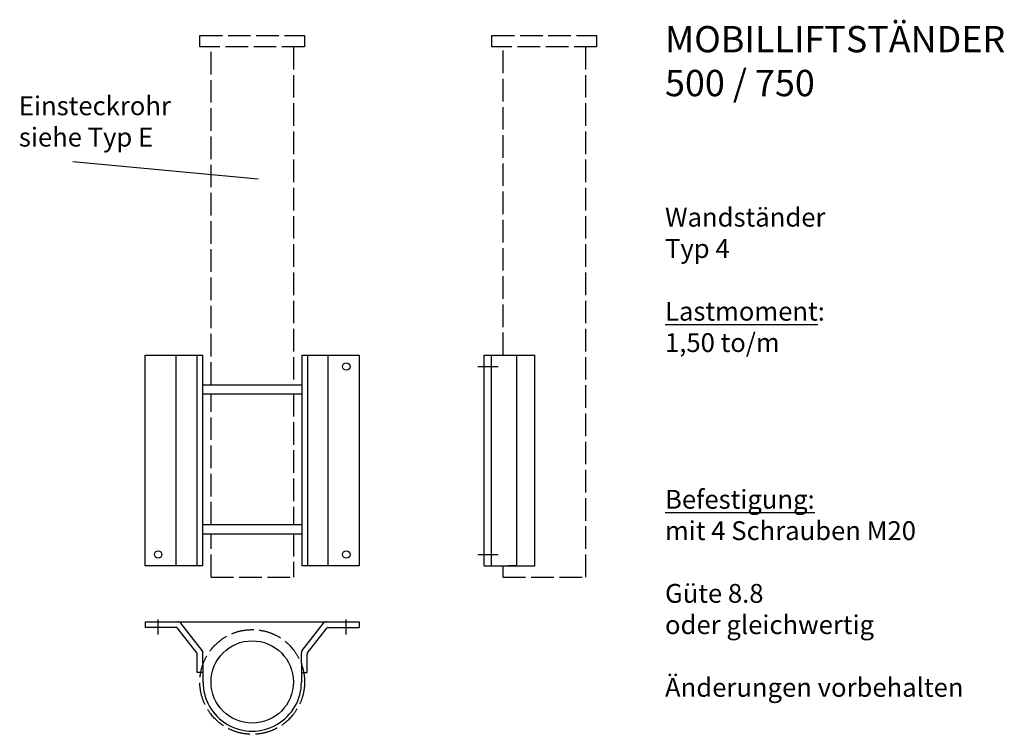
# Model space of a CAD drawing. Units: millimetres. Extents: x 512 to 3130, y 160 to 2060.
import ezdxf

# ---------------------------------------------------------------- set-up
doc = ezdxf.new("R2010")
doc.units = ezdxf.units.MM
doc.header["$LTSCALE"] = 5
doc.linetypes.add('ACAD_ISO02W100', pattern=[15, 12, -3])
doc.linetypes.add('MITTE', pattern=[50.8, 31.75, -6.35, 6.35, -6.35])

msp = doc.modelspace()

# ---------------------------------------------------------------- linework, layer by layer
at = {"linetype": 'ACAD_ISO02W100'}
for p, q in [((991.3, 1988), (991.3, 2018)), ((991.3, 2018), (1269.6, 2018)), ((1269.6, 2018), (1269.6, 1988)), ((1767.6, 1988), (1767.6, 2018)), ((1767.6, 2018), (2045.9, 2018)), ((2045.9, 2018), (2045.9, 1988)), ((1269.6, 1988), (991.3, 1988)), ((1021, 1089.6), (1021, 1988)), ((1240, 1988), (1240, 1089.6)), ((2045.9, 1988), (1767.6, 1988)), ((1797.3, 1168), (1797.3, 1988)), ((2016.3, 1988), (2016.3, 578)), ((1730, 1138), (1784.7, 1138)), ((1021, 717.7), (1021, 1065.1)), ((1240, 1065.1), (1240, 717.7)), ((1021, 578), (1021, 693.2)), ((1240, 693.2), (1240, 578)), ((1730, 638), (1784.7, 638)), ((1797.3, 578), (1797.3, 608)), ((1021, 578), (1240, 578)), ((1797.3, 578), (2016.3, 578))]:
    msp.add_line(p, q, dxfattribs=at)
for p, q in [((653.5, 1683.5), (1146.6, 1637.1)), ((845.8, 1168), (998.8, 1168)), ((845.8, 608), (845.8, 1168)), ((928.3, 608), (928.3, 1168)), ((983.8, 608), (983.8, 1168)), ((998.8, 608), (998.8, 1168)), ((1262.1, 1168), (1415.1, 1168)), ((1262.1, 1168), (1262.1, 608)), ((1277.1, 1168), (1277.1, 608)), ((1332.6, 608), (1332.6, 1168)), ((1415.1, 1168), (1415.1, 608)), ((1746.8, 1168), (1881.8, 1168)), ((1746.8, 608), (1746.8, 1168)), ((1766.8, 608), (1766.8, 1168)), ((1834.2, 608), (1834.2, 1168)), ((1881.8, 608), (1881.8, 1168)), ((998.8, 1089.6), (1262.1, 1089.6)), ((998.8, 1065.1), (1262.1, 1065.1)), ((998.8, 717.7), (1262.1, 717.7)), ((998.8, 693.2), (1262.1, 693.2)), ((998.8, 608), (845.8, 608)), ((1415.1, 608), (1262.1, 608)), ((1746.8, 608), (1881.8, 608)), ((1834.4, 608), (1809.8, 608)), ((845.8, 459.1), (845.8, 444.1)), ((845.8, 459.1), (1415.1, 459.1)), ((1415.1, 459.1), (1415.1, 444.1)), ((984.6, 324.1), (984.6, 373.4)), ((999.6, 348.2), (999.6, 376.9)), ((1261.3, 348.2), (1261.3, 376.9)), ((1276.3, 324.1), (1276.3, 373.4)), ((999.6, 348.2), (999.6, 324.1)), ((1261.3, 348.2), (1261.3, 324.1)), ((999.6, 324.1), (984.6, 324.1)), ((999.6, 324.1), (999.6, 298.7)), ((1261.3, 324.1), (1276.3, 324.1)), ((1261.3, 324.1), (1261.3, 298.7))]:
    msp.add_line(p, q)
at = {"linetype": 'MITTE'}
for p, q in [((880.5, 425.7), (880.5, 465)), ((1380.5, 425.7), (1380.5, 465))]:
    msp.add_line(p, q, dxfattribs=at)
at = {"linetype": 'Continuous'}
for p, q in [((997.5, 383), (941.1, 455.3)), ((1263.4, 383), (1319.9, 455.3)), ((983.6, 376.5), (932.3, 442.2)), ((1277.4, 376.5), (1328.7, 442.2))]:
    msp.add_line(p, q, dxfattribs=at)
at = {"color": 0, "linetype": 'Continuous'}
for p, q in [((928.3, 444.1), (845.8, 444.1)), ((1332.6, 444.1), (1415.1, 444.1))]:
    msp.add_line(p, q, dxfattribs=at)
for centre, radius in [((1380.5, 1138), 10), ((880.5, 638), 10), ((1380.5, 638), 10), ((1130.5, 299.1), 109.5)]:
    msp.add_circle(centre, radius)
at = {"linetype": 'ACAD_ISO02W100'}
msp.add_circle((1130.5, 299.1), 139.2, dxfattribs=at)
at = {"linetype": 'Continuous'}
for centre, radius, start, end in [((933.2, 449.1), 10, 38, 90), ((1327.7, 449.1), 10, 90, 142), ((928.3, 439.1), 5, 38, 90), ((1332.6, 439.1), 5, 90, 142)]:
    msp.add_arc(centre, radius, start, end, dxfattribs=at)
at = {"linetype": 'ACAD_ISO02W100'}
for centre, start, end in [((979.6, 373.4), 0, 38), ((1281.3, 373.4), 142, 180)]:
    msp.add_arc(centre, 5, start, end, dxfattribs=at)
for centre, radius, start, end in [((989.6, 376.9), 10, 0, 38), ((1271.3, 376.9), 10, 142, 180), ((1130.5, 299.1), 130.8, 179.8194, 0.1806)]:
    msp.add_arc(centre, radius, start, end)

# ---------------------------------------------------------------- texts
at = {"insert": (2227.8, 2043.4), "char_height": 50, "width": 873.095, "attachment_point": 1}
msp.add_mtext('{\\fGaramond|b0|i0|c0|p18;\\H1.4x;MOBILLIFTSTÄNDER \\P500 / 750\\P\\H0.7143x;\\P\\P\\PWandständer \\PTyp 4\\P\\P\\LLastmoment\\l:\\P1,50 to/m\\P\\P\\P\\P\\P\\LBefestigung:\\P\\lmit 4 Schrauben M20\\P\\PGüte 8.8 \\Poder gleichwertig\\P\\PÄnderungen vorbehalten}', dxfattribs=at)
at = {"lineweight": 100, "insert": (510.2, 1856.2), "char_height": 50, "width": 455.125, "attachment_point": 1}
msp.add_mtext('{\\fGaramond|b0|i0|c0|p18;Einsteckrohr\\Psiehe Typ E}', dxfattribs=at)

doc.saveas('drawing.dxf')
